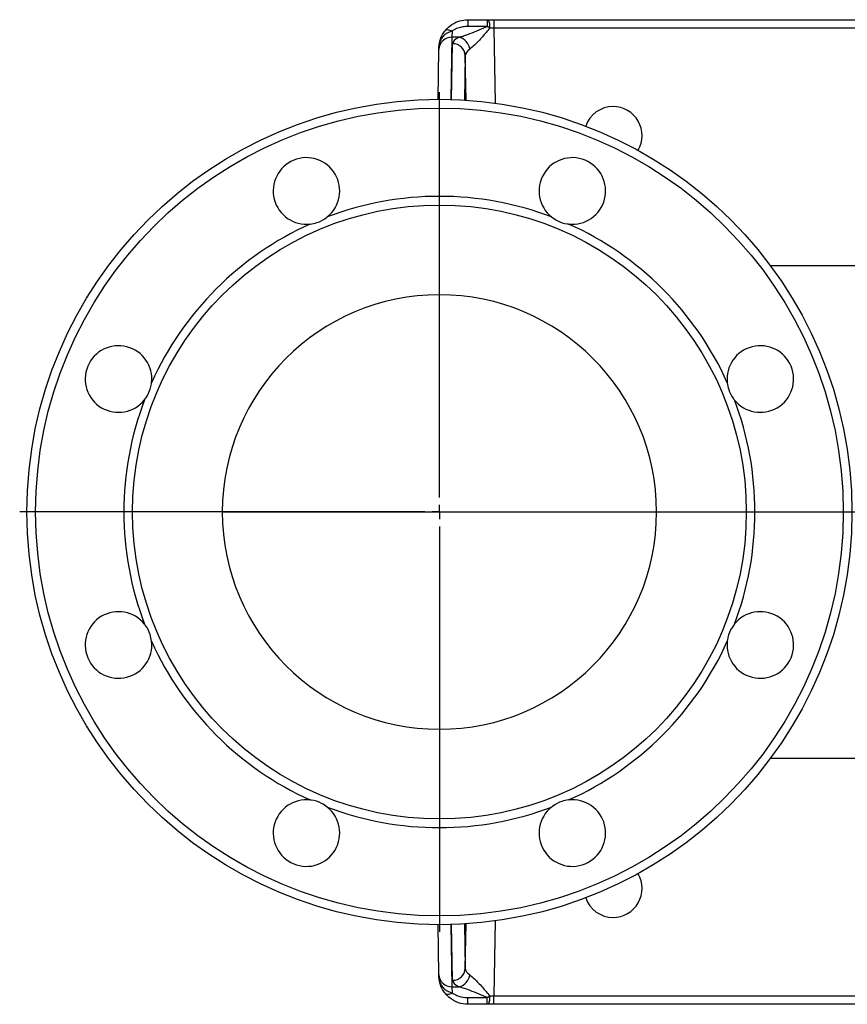
# Model space of a CAD drawing. Units: millimetres. Extents: x 330 to 4510, y 110 to 6446.
# Drawn here: x 2520 to 2806, y 513 to 853 of the extents above; entities that cross this region are included whole.
import ezdxf

# ---------------------------------------------------------------- set-up
doc = ezdxf.new("R2010")
doc.units = ezdxf.units.MM
doc.header["$LTSCALE"] = 22
doc.layers.add('AM_BOR', color=7, linetype='Continuous')

# ---------------------------------------------------------------- blocks, each defined once
blk = doc.blocks.new('SW_CENTERMARKSYMBOL_3')
at = {"layer": 'AM_BOR', "color": 0}
for p, q in [((0, 5), (0, 145)), ((-5, 0), (-145, 0)), ((0, 0), (-2.5, 0)), ((0, 0), (0, 2.5)), ((0, 0), (0, -2.5)), ((0, 0), (2.5, 0)), ((5, 0), (145, 0)), ((0, -5), (0, -145))]:
    blk.add_line(p, q, dxfattribs=at)

msp = doc.modelspace()

# ---------------------------------------------------------------- linework, layer by layer
at = {"color": 7, "linetype": 'Continuous', "lineweight": 25}
for p, q in [((2674.96, 852.79), (2674.96, 850.44)), ((2674.96, 852.79), (2681.58, 852.79)), ((2681.58, 850.44), (2674.96, 850.44)), ((2681.58, 852.79), (2682.11, 852.79)), ((2681.58, 852.79), (2681.58, 850.44)), ((2682.53, 849.85), (2681.58, 850.44)), ((2682.11, 852.79), (2683.91, 852.79)), ((2683.91, 852.79), (2683.91, 849.84)), ((2683.91, 852.79), (2810.14, 852.79)), ((2669.53, 848.82), (2669.46, 846.73)), ((2671.93, 846.73), (2669.46, 846.73)), ((2664.66, 825.29), (2664.96, 842.49)), ((2664.96, 842.49), (2664.97, 842.96)), ((2664.96, 523.09), (2664.66, 540.29)), ((2664.97, 522.61), (2664.96, 523.09)), ((2669.46, 518.85), (2671.93, 518.85)), ((2669.46, 518.85), (2669.53, 516.76)), ((2674.96, 515.14), (2681.58, 515.14)), ((2674.96, 512.79), (2674.96, 515.14)), ((2681.58, 515.14), (2682.53, 515.73)), ((2681.58, 512.79), (2681.58, 515.14)), ((2683.91, 512.79), (2683.91, 515.74)), ((2681.58, 512.79), (2674.96, 512.79)), ((2682.11, 512.79), (2681.58, 512.79)), ((2683.91, 512.79), (2682.11, 512.79)), ((2810.14, 512.79), (2683.91, 512.79))]:
    msp.add_line(p, q, dxfattribs=at)
at = {"color": 8, "linetype": 'Continuous', "lineweight": 25}
for p, q in [((2669.46, 846.73), (2669.08, 825.23)), ((2683.91, 849.84), (2684.36, 823.99)), ((2810.14, 849.84), (2683.91, 849.84)), ((2669.34, 825.23), (2669.68, 844.48)), ((2674.08, 840.34), (2673.81, 825.03)), ((2674.34, 824.99), (2674.08, 840.34)), ((2684.36, 541.59), (2683.91, 515.74)), ((2669.08, 540.34), (2669.46, 518.85)), ((2669.68, 521.1), (2669.34, 540.35)), ((2673.81, 540.55), (2674.08, 525.24)), ((2674.08, 525.24), (2674.34, 540.59)), ((2683.91, 515.74), (2810.14, 515.74))]:
    msp.add_line(p, q, dxfattribs=at)
at = {"color": 7, "linetype": 'Continuous', "lineweight": 25, "flags": 128}
for points in [[(2667.2, 849.09), (2667.35, 849.22), (2667.56, 849.31), (2667.81, 849.35), (2668.1, 849.34), (2668.43, 849.28), (2668.78, 849.17), (2669.15, 849.02), (2669.53, 848.82)], [(2667.2, 516.49), (2667.35, 516.36), (2667.56, 516.27), (2667.81, 516.23), (2668.1, 516.24), (2668.43, 516.3), (2668.78, 516.4), (2669.15, 516.56), (2669.53, 516.76)]]:
    msp.add_lwpolyline(points, dxfattribs=at)
at = {"color": 7, "linetype": 'Continuous', "lineweight": 25}
for radius in [142.5, 139.5, 106]:
    msp.add_circle((2665.14, 682.79), radius, dxfattribs=at)
for centre, radius, start, end in [((2676.93, 850.56), 5.64, 352.7606, 23.2915), ((2669.36, 842.32), 4.41, 88.7813, 177.8258), ((2670.81, 842.01), 4.86, 7.1869, 76.6798), ((2669.75, 840.16), 4.33, 2.364, 91.0258), ((2725.14, 812.79), 10, 90, 161.1127), ((2725.14, 812.79), 10, 329.337, 90), ((2619.21, 793.65), 11.5, 308.6374, 276.3626), ((2711.06, 793.65), 11.5, 263.6374, 231.3626), ((2665.14, 682.79), 109, 69.1804, 110.8196), ((2665.14, 682.79), 109, 114.1804, 155.8196), ((2665.14, 682.79), 109, 24.1804, 65.8196), ((2665.14, 682.79), 75, 0, 180), ((2554.27, 728.71), 11.5, 353.6374, 321.3626), ((2776, 728.71), 11.5, 218.6374, 186.3626), ((2665.14, 682.79), 109, 159.1804, 200.8196), ((2665.14, 682.79), 109, 339.1804, 20.8196), ((2665.14, 682.79), 75, 180, 0), ((2554.27, 636.87), 11.5, 38.6374, 6.3626), ((2776, 636.87), 11.5, 173.6374, 141.3626), ((2665.14, 682.79), 109, 204.1804, 245.8196), ((2665.14, 682.79), 109, 294.1804, 335.8196), ((2619.21, 571.92), 11.5, 83.6374, 51.3626), ((2711.06, 571.92), 11.5, 128.6374, 96.3626), ((2665.14, 682.79), 109, 249.1804, 290.8196), ((2725.14, 552.79), 10, 270, 30.663), ((2725.14, 552.79), 10, 198.8873, 270), ((2669.75, 525.42), 4.33, 268.9742, 357.636), ((2669.36, 523.26), 4.41, 182.1742, 271.2187), ((2670.81, 523.57), 4.86, 283.3202, 352.8131), ((2676.93, 515.02), 5.64, 336.7085, 7.2394)]:
    msp.add_arc(centre, radius, start, end, dxfattribs=at)
for centre, major_axis, ratio, start_param, end_param in [((2684.08, 844.44), (14.4, -0.02), 0.294017, 2.57538, 3.13697), ((2683.91, 849.79), (10, -0.05), 0.005232, 1.571215, 1.70991), ((2684.08, 840.21), (10, -0.13), 0.430872, 2.583023, 3.144613), ((2684.08, 525.36), (10, 0.13), 0.430872, 3.138572, 3.700162), ((2684.08, 521.14), (14.4, 0.02), 0.294017, 3.146215, 3.707805), ((2683.91, 515.79), (10, 0.05), 0.005232, 4.573275, 4.71197)]:
    msp.add_ellipse(centre, major_axis=major_axis, ratio=ratio, start_param=start_param, end_param=end_param, dxfattribs=at)
for points, knots in [([(2667.2, 849.09), (2667.89, 849.81), (2669.29, 851.25), (2672.08, 852.55), (2674.04, 852.71), (2674.96, 852.79)], [0, 0, 0, 0, 0.345632, 0.690475, 1, 1, 1, 1]), ([(2674.96, 850.44), (2674.39, 850.42), (2673.22, 850.36), (2671.46, 849.92), (2670.21, 849.33), (2669.62, 848.89), (2669.53, 848.82)], [0, 0, 0, 0, 0.29509, 0.59905, 0.933486, 1, 1, 1, 1]), ([(2671.93, 846.73), (2672.4, 846.86), (2673.35, 847.13), (2675.4, 847.87), (2678.05, 848.93), (2680.3, 849.89), (2681.49, 850.4), (2681.58, 850.44)], [0, 0, 0, 0, 0.16296, 0.330189, 0.647929, 0.973469, 1, 1, 1, 1]), ([(2664.97, 842.96), (2664.97, 842.97), (2664.97, 842.98), (2664.97, 843.01), (2664.97, 843.05), (2664.97, 843.14), (2664.98, 843.31), (2664.99, 843.61), (2665.04, 844.1), (2665.18, 844.94), (2665.51, 846.18), (2666.17, 847.68), (2666.85, 848.62), (2667.2, 849.09)], [0, 0, 0, 0, 0.004654, 0.006215, 0.013151, 0.027, 0.05297, 0.09832, 0.172941, 0.292618, 0.494216, 0.747084, 1, 1, 1, 1]), ([(2669.53, 848.82), (2668.94, 848.63), (2667.76, 848.25), (2666.32, 847.06), (2665.37, 845.49), (2665.03, 844.05), (2664.97, 843.23), (2664.97, 842.98), (2664.97, 842.96)], [0, 0, 0, 0, 0.227922, 0.4558488, 0.6814476, 0.9011633, 0.9947808, 1, 1, 1, 1]), ([(2682.53, 849.85), (2681.67, 848.85), (2680.35, 847.3), (2678.59, 845.36), (2677.08, 843.78), (2676.15, 843.03), (2675.63, 842.61)], [0, 0, 0, 0, 0.3512796, 0.5455482, 0.7440363, 1, 1, 1, 1]), ([(2620.49, 782.23), (2621.26, 782.36), (2623.26, 782.71), (2625.21, 783.75), (2626.29, 784.59), (2626.4, 784.67)], [0, 0, 0, 0, 0.364485, 0.93878, 1, 1, 1, 1]), ([(2703.88, 784.67), (2704.52, 784.22), (2706.18, 783.05), (2708.3, 782.41), (2709.65, 782.24), (2709.78, 782.23)], [0, 0, 0, 0, 0.3644854, 0.9387797, 1, 1, 1, 1]), ([(2860.54, 767.79), (2860.13, 767.79), (2858.02, 767.79), (2854.56, 767.79), (2850.37, 767.79), (2846.74, 767.79), (2843.32, 767.79), (2839.88, 767.79), (2834.94, 767.79), (2828.49, 767.79), (2820.52, 767.79), (2812.49, 767.79), (2804.42, 767.79), (2796.2, 767.79), (2788.06, 767.79), (2782.42, 767.79), (2779.64, 767.79), (2779.44, 767.79)], [0, 0, 0, 0, 0.01481, 0.07509, 0.12368, 0.164546, 0.205489, 0.246712, 0.288237, 0.383709, 0.480717, 0.579302, 0.679514, 0.781404, 0.889108, 0.992059, 1, 1, 1, 1]), ([(2563.25, 721.53), (2563.71, 722.17), (2564.87, 723.83), (2565.52, 725.95), (2565.68, 727.31), (2565.7, 727.44)], [0, 0, 0, 0, 0.364485, 0.93878, 1, 1, 1, 1]), ([(2764.57, 727.44), (2764.71, 726.66), (2765.05, 724.67), (2766.1, 722.71), (2766.94, 721.63), (2767.02, 721.53)], [0, 0, 0, 0, 0.364485, 0.93878, 1, 1, 1, 1]), ([(2590.14, 682.79), (2590.58, 682.79), (2591.46, 682.79), (2593.11, 682.79), (2595.41, 682.79), (2598.67, 682.79), (2603.24, 682.79), (2609.07, 682.79), (2616.22, 682.79), (2624.72, 682.79), (2634.51, 682.79), (2645.43, 682.79), (2657.45, 682.79), (2670.13, 682.79), (2683.26, 682.79), (2696.65, 682.79), (2710.67, 682.79), (2725.12, 682.79), (2735.17, 682.79), (2740.14, 682.79)], [0, 0, 0, 0, 0.05763, 0.115083, 0.172244, 0.229123, 0.285899, 0.342732, 0.399664, 0.462368, 0.525076, 0.587954, 0.651107, 0.714624, 0.772387, 0.829837, 0.887054, 0.944092, 1, 1, 1, 1]), ([(2565.7, 638.14), (2565.57, 638.92), (2565.22, 640.91), (2564.18, 642.87), (2563.34, 643.94), (2563.25, 644.05)], [0, 0, 0, 0, 0.364485, 0.93878, 1, 1, 1, 1]), ([(2767.02, 644.05), (2766.57, 643.4), (2765.4, 641.75), (2764.76, 639.63), (2764.59, 638.27), (2764.57, 638.14)], [0, 0, 0, 0, 0.364485, 0.93878, 1, 1, 1, 1]), ([(2779.5, 597.79), (2782.27, 597.79), (2788.29, 597.79), (2798.09, 597.79), (2808.43, 597.79), (2819, 597.79), (2829.68, 597.79), (2838.39, 597.79), (2844.88, 597.79), (2848.95, 597.79), (2853.1, 597.79), (2856.97, 597.79), (2859.46, 597.79), (2860.54, 597.79)], [0, 0, 0, 0, 0.109012, 0.237088, 0.374934, 0.497824, 0.627771, 0.76492, 0.812739, 0.861437, 0.911054, 0.961389, 1, 1, 1, 1]), ([(2626.4, 580.91), (2625.75, 581.36), (2624.1, 582.53), (2621.98, 583.17), (2620.62, 583.34), (2620.49, 583.35)], [0, 0, 0, 0, 0.3644854, 0.9387797, 1, 1, 1, 1]), ([(2709.78, 583.35), (2709.01, 583.22), (2707.01, 582.87), (2705.06, 581.83), (2703.98, 580.99), (2703.88, 580.91)], [0, 0, 0, 0, 0.3644854, 0.9387797, 1, 1, 1, 1]), ([(2664.97, 522.61), (2664.97, 522.6), (2664.97, 522.35), (2665.03, 521.53), (2665.37, 520.09), (2666.32, 518.52), (2667.76, 517.33), (2668.94, 516.95), (2669.53, 516.76)], [0, 0, 0, 0, 0.005219, 0.098837, 0.318552, 0.544151, 0.772078, 1, 1, 1, 1]), ([(2667.2, 516.49), (2666.85, 516.96), (2666.17, 517.9), (2665.51, 519.4), (2665.18, 520.64), (2665.04, 521.48), (2664.99, 521.97), (2664.98, 522.27), (2664.97, 522.43), (2664.97, 522.53), (2664.97, 522.57), (2664.97, 522.59), (2664.97, 522.61), (2664.97, 522.61)], [0, 0, 0, 0, 0.252916, 0.505784, 0.707382, 0.827059, 0.90168, 0.94703, 0.973, 0.986849, 0.993785, 0.995346, 1, 1, 1, 1]), ([(2675.63, 522.97), (2676.15, 522.55), (2677.07, 521.81), (2678.58, 520.23), (2680.34, 518.29), (2681.67, 516.73), (2682.53, 515.73)], [0, 0, 0, 0, 0.255962, 0.44982, 0.648722, 1, 1, 1, 1]), ([(2681.58, 515.14), (2681.49, 515.18), (2680.33, 515.68), (2678.08, 516.64), (2675.43, 517.7), (2673.36, 518.45), (2672.41, 518.71), (2671.93, 518.85)], [0, 0, 0, 0, 0.026531, 0.344974, 0.669812, 0.833238, 1, 1, 1, 1]), ([(2674.96, 512.79), (2673.86, 512.9), (2671.66, 513.11), (2668.95, 514.6), (2667.71, 515.94), (2667.2, 516.49)], [0, 0, 0, 0, 0.367545, 0.7354, 1, 1, 1, 1]), ([(2669.53, 516.76), (2670.07, 516.42), (2671.41, 515.58), (2673.38, 515.18), (2674.65, 515.15), (2674.96, 515.14)], [0, 0, 0, 0, 0.339812, 0.839408, 1, 1, 1, 1])]:
    msp.add_open_spline(points, degree=3, knots=knots, dxfattribs=at)

# ---------------------------------------------------------------- block references
at = {"layer": 'AM_BOR'}
msp.add_blockref('SW_CENTERMARKSYMBOL_3', (2665.14, 682.79), dxfattribs=at)

doc.saveas('drawing.dxf')
